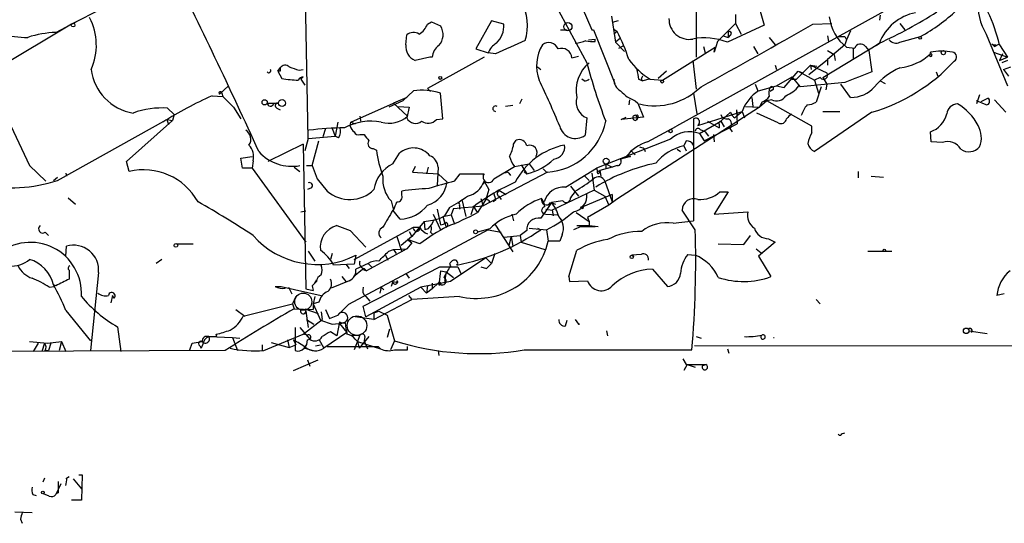
# Model space of a CAD drawing. Extents: x 6 to 864, y 4012 to 4858.
# Drawn here: x 89 to 190, y 4016 to 4068 of the extents above; entities that cross this region are included whole.
import ezdxf

# ---------------------------------------------------------------- set-up
doc = ezdxf.new("R2010")
doc.units = 0
doc.header["$MEASUREMENT"] = 0
doc.layers.add('MAIN', color=5, linetype='CONTINUOUS')

msp = doc.modelspace()

# ---------------------------------------------------------------- linework, layer by layer
at = {"layer": 'MAIN'}
for p, q in [((144.1027, 4075.9361), (147.9127, 4066.8768)), ((118.7027, 4055.7008), (118.364, 4073.9041)), ((94.3187, 4067.4695), (102.2773, 4071.6181)), ((182.2027, 4071.1101), (156.6333, 4056.9708)), ((158.6653, 4069.4168), (158.6653, 4064.0828)), ((144.272, 4069.2475), (147.4047, 4063.4901)), ((162.7293, 4068.4855), (162.7293, 4067.5541)), ((165.2693, 4068.8241), (165.6927, 4067.3848)), ((177.6307, 4068.4008), (177.546, 4067.8928)), ((94.3187, 4067.4695), (85.6827, 4062.3048)), ((92.71, 4066.6228), (94.3187, 4067.4695)), ((95.504, 4068.0621), (94.3187, 4067.4695)), ((130.9793, 4067.4695), (131.4027, 4067.7235)), ((131.4027, 4067.7235), (132.334, 4067.3001)), ((137.5833, 4067.8081), (135.9747, 4064.9295)), ((138.8533, 4067.4695), (137.5833, 4067.8081)), ((149.9447, 4068.3161), (150.368, 4065.6068)), ((150.622, 4067.8081), (150.0293, 4067.6388)), ((162.7293, 4067.5541), (160.8667, 4065.6915)), ((165.6927, 4067.3848), (161.8827, 4065.6068)), ((162.7293, 4067.5541), (163.322, 4066.4535)), ((170.688, 4067.4695), (172.6353, 4067.5541)), ((179.6627, 4067.5541), (180.1707, 4066.8768)), ((92.71, 4066.6228), (92.3713, 4066.6228)), ((128.778, 4065.3528), (128.8627, 4066.3688)), ((144.6953, 4066.8768), (145.3727, 4066.8768)), ((147.9127, 4066.8768), (148.082, 4066.8768)), ((148.082, 4066.8768), (150.2833, 4061.3735)), ((150.1987, 4066.9615), (150.5373, 4066.7075)), ((150.5373, 4066.7075), (150.1987, 4066.4535)), ((161.9673, 4066.6228), (161.9673, 4066.1148)), ((162.2213, 4066.3688), (161.9673, 4066.1148)), ((174.5827, 4066.7921), (174.1593, 4065.8608)), ((188.5527, 4066.4535), (190.754, 4061.1195)), ((147.574, 4065.8608), (148.2513, 4065.9455)), ((148.2513, 4065.6915), (148.2513, 4065.9455)), ((150.876, 4066.0301), (150.368, 4065.6068)), ((150.368, 4065.6068), (151.2993, 4064.6755)), ((160.8667, 4065.6915), (160.528, 4064.5908)), ((161.4593, 4066.2841), (161.9673, 4066.1148)), ((166.2007, 4066.1148), (166.7933, 4065.3528)), ((171.704, 4061.9661), (177.546, 4065.5221)), ((172.212, 4066.2841), (172.2967, 4065.6915)), ((173.99, 4065.3528), (172.212, 4063.8288)), ((173.99, 4066.1995), (174.1593, 4065.8608)), ((174.1593, 4065.8608), (173.99, 4065.3528)), ((177.2073, 4065.2681), (177.546, 4065.5221)), ((177.546, 4065.5221), (177.2073, 4065.2681)), ((179.6627, 4065.6068), (181.7793, 4066.1995)), ((189.1453, 4065.4375), (189.3993, 4065.1835)), ((189.3993, 4065.1835), (189.9073, 4065.4375)), ((189.5687, 4065.3528), (189.3993, 4065.1835)), ((189.9073, 4065.3528), (190.754, 4064.0828)), ((135.9747, 4064.9295), (137.2447, 4064.5061)), ((138.0067, 4064.4215), (137.2447, 4064.5061)), ((150.7067, 4065.0141), (151.2147, 4065.2681)), ((155.194, 4061.7121), (160.6127, 4065.0988)), ((159.4273, 4065.1835), (159.5967, 4064.5061)), ((160.528, 4064.5908), (160.6127, 4065.0988)), ((164.592, 4065.1835), (165.0153, 4064.4215)), ((172.212, 4064.7601), (172.8893, 4064.3368)), ((172.8893, 4064.3368), (172.974, 4063.7441)), ((174.1593, 4065.0988), (175.006, 4065.0141)), ((174.8367, 4065.0141), (174.8367, 4063.9135)), ((176.1067, 4065.1835), (176.4453, 4064.7601)), ((176.4453, 4064.7601), (176.784, 4062.5588)), ((182.88, 4064.4215), (182.7953, 4064.5908)), ((189.3147, 4064.5908), (190.754, 4064.0828)), ((190.246, 4064.4215), (189.9073, 4063.7441)), ((131.2333, 4064.0828), (129.7093, 4063.7441)), ((136.8213, 4064.0828), (130.9793, 4060.8655)), ((131.4873, 4064.0828), (131.2333, 4064.0828)), ((145.8807, 4063.9981), (146.558, 4064.1675)), ((158.3267, 4063.7441), (158.6653, 4060.7808)), ((170.2647, 4062.3048), (172.212, 4063.8288)), ((172.212, 4063.8288), (172.212, 4063.2361)), ((184.912, 4063.3208), (185.2507, 4063.6595)), ((189.9073, 4063.7441), (190.754, 4064.0828)), ((190.754, 4063.7441), (190.1613, 4063.4901)), ((115.57, 4062.6435), (115.824, 4062.9821)), ((115.824, 4062.6435), (115.57, 4062.6435)), ((115.57, 4062.6435), (115.9933, 4061.8815)), ((117.7713, 4062.7281), (118.1947, 4062.8128)), ((142.3247, 4063.0668), (142.6633, 4062.8128)), ((155.6173, 4062.6435), (154.7707, 4061.8815)), ((166.7933, 4063.2361), (166.9627, 4062.8128)), ((167.7247, 4060.9501), (169.164, 4062.6435)), ((170.434, 4063.2361), (168.9947, 4061.7968)), ((169.164, 4062.6435), (169.672, 4062.4741)), ((169.164, 4062.6435), (170.8573, 4061.7121)), ((170.434, 4063.2361), (170.5187, 4062.8128)), ((170.434, 4063.2361), (170.5187, 4062.8128)), ((170.434, 4063.2361), (171.1113, 4063.1515)), ((170.434, 4063.2361), (172.1273, 4062.4741)), ((183.388, 4062.5588), (183.5573, 4062.1355)), ((190.3307, 4062.8128), (191.0927, 4063.0668)), ((190.3307, 4062.8128), (190.8387, 4062.1355)), ((117.9407, 4061.7968), (118.1947, 4062.0508)), ((117.9407, 4061.7968), (118.364, 4061.2041)), ((147.1507, 4061.6275), (146.8967, 4061.7968)), ((152.7387, 4061.7968), (153.162, 4061.6275)), ((152.9927, 4061.7968), (153.162, 4061.6275)), ((153.8393, 4061.7968), (153.162, 4061.6275)), ((153.924, 4061.7968), (155.194, 4061.7121)), ((164.7613, 4061.2888), (165.0153, 4060.6115)), ((166.9627, 4061.1195), (168.5713, 4062.0508)), ((169.418, 4061.0348), (168.5713, 4062.0508)), ((168.656, 4061.7968), (168.9947, 4061.7968)), ((173.99, 4061.4581), (169.418, 4061.0348)), ((171.45, 4061.9661), (170.8573, 4061.7121)), ((170.8573, 4061.7121), (171.2807, 4060.3575)), ((171.704, 4061.9661), (172.1273, 4061.2888)), ((172.1273, 4061.2888), (172.0427, 4060.6961)), ((174.5827, 4059.9341), (173.5667, 4061.2888)), ((177.6307, 4061.6275), (178.1387, 4061.3735)), ((109.5587, 4060.2728), (110.49, 4061.1195)), ((109.8127, 4060.3575), (109.8973, 4060.0188)), ((129.54, 4060.6115), (128.4393, 4059.5955)), ((130.9793, 4060.8655), (131.318, 4060.5268)), ((132.588, 4057.7328), (132.334, 4060.3575)), ((158.4113, 4060.3575), (158.75, 4058.2408)), ((165.1, 4060.6115), (166.9627, 4061.1195)), ((166.5393, 4060.6961), (166.2853, 4060.5268)), ((166.9627, 4061.1195), (167.7247, 4060.9501)), ((171.5347, 4061.0348), (171.0267, 4059.4261)), ((108.7967, 4060.1035), (109.8973, 4060.0188)), ((109.8973, 4060.0188), (110.998, 4058.9181)), ((114.4693, 4059.3415), (115.6547, 4059.3415)), ((123.1053, 4057.3941), (127.508, 4059.3415)), ((128.4393, 4059.5955), (127, 4058.9181)), ((128.8627, 4059.9341), (127.508, 4059.3415)), ((127.508, 4059.3415), (128.9473, 4057.9868)), ((140.716, 4059.7648), (140.462, 4059.2568)), ((151.8073, 4059.6801), (151.7227, 4059.1721)), ((152.4, 4059.5955), (152.654, 4059.3415)), ((152.654, 4059.3415), (153.2467, 4057.9021)), ((164.4227, 4059.9341), (164.5073, 4059.0028)), ((165.9467, 4059.5955), (165.1847, 4058.9181)), ((165.4387, 4059.4261), (165.1847, 4058.9181)), ((166.4547, 4059.6801), (165.9467, 4059.5955)), ((170.6033, 4056.9708), (165.9467, 4059.5955)), ((187.8753, 4060.1881), (187.5367, 4059.2568)), ((188.5527, 4059.1721), (187.5367, 4059.5955)), ((188.0447, 4059.5108), (188.722, 4059.8495)), ((189.3993, 4059.6801), (190.5847, 4058.4101)), ((104.2247, 4058.8335), (104.902, 4058.1561)), ((110.998, 4058.9181), (111.76, 4057.7328)), ((115.4853, 4058.8335), (115.824, 4058.6641)), ((128.016, 4059.0028), (129.1167, 4058.9181)), ((129.1167, 4058.9181), (128.8627, 4057.8175)), ((139.7847, 4059.0875), (139.0227, 4059.0028)), ((165.1847, 4058.9181), (150.4527, 4049.4355)), ((158.8347, 4057.0555), (163.4067, 4058.4948)), ((162.2213, 4058.4101), (161.2053, 4057.4788)), ((162.814, 4058.6641), (162.8987, 4058.0715)), ((162.814, 4058.6641), (162.8987, 4057.2248)), ((162.8987, 4058.0715), (163.4067, 4058.4948)), ((163.4067, 4058.4948), (163.6607, 4057.8175)), ((163.7453, 4059.0028), (165.1847, 4058.9181)), ((167.132, 4057.3095), (164.9307, 4058.3255)), ((176.784, 4058.4101), (170.8573, 4054.3461)), ((171.704, 4058.4948), (173.482, 4058.4948)), ((92.8793, 4051.3828), (104.14, 4057.6481)), ((99.9913, 4053.3301), (104.7327, 4057.5635)), ((104.14, 4057.6481), (104.3093, 4057.1401)), ((104.14, 4057.6481), (104.7327, 4057.5635)), ((104.902, 4058.1561), (104.7327, 4057.5635)), ((121.7507, 4057.3941), (121.4967, 4055.9548)), ((123.0207, 4056.9708), (123.1053, 4057.3941)), ((123.1053, 4057.3941), (123.5287, 4057.2248)), ((124.0367, 4057.9868), (124.1213, 4057.3941)), ((124.0367, 4057.9868), (124.1213, 4057.3941)), ((131.9107, 4057.6481), (132.588, 4057.7328)), ((147.4047, 4057.8175), (147.2353, 4056.0395)), ((153.2467, 4057.9021), (150.9607, 4057.6481)), ((150.9607, 4057.6481), (151.4687, 4057.9021)), ((152.5693, 4057.6481), (152.654, 4057.8175)), ((158.4113, 4057.7328), (158.4113, 4047.2341)), ((159.004, 4056.2088), (161.2053, 4057.4788)), ((159.512, 4055.4468), (162.8987, 4057.2248)), ((159.8507, 4057.4788), (161.036, 4056.8015)), ((161.2053, 4057.4788), (161.544, 4056.8861)), ((162.6447, 4057.8175), (162.8987, 4058.0715)), ((120.4807, 4056.7168), (120.2267, 4055.8701)), ((121.158, 4056.7168), (121.4967, 4055.9548)), ((153.67, 4055.3621), (156.6333, 4056.9708)), ((159.0887, 4056.6321), (159.512, 4056.4628)), ((159.5967, 4056.3781), (159.9353, 4055.9548)), ((161.036, 4057.1401), (161.036, 4056.8015)), ((162.1367, 4056.7168), (162.3907, 4056.3781)), ((170.6033, 4056.2935), (170.6033, 4056.9708)), ((182.88, 4055.3621), (182.7953, 4056.3781)), ((118.7027, 4055.7008), (118.364, 4054.4308)), ((118.7027, 4055.7008), (121.4967, 4055.9548)), ((119.126, 4052.9068), (119.8033, 4055.4468)), ((121.8353, 4055.7855), (121.4967, 4055.9548)), ((124.0367, 4056.1241), (124.46, 4056.1241)), ((139.8693, 4055.1081), (140.1233, 4055.5315)), ((156.0407, 4055.6161), (148.4207, 4052.6528)), ((157.6493, 4055.4468), (157.3953, 4054.9388)), ((159.004, 4056.2088), (159.512, 4055.4468)), ((160.4433, 4056.1241), (160.528, 4055.3621)), ((184.0653, 4055.2775), (182.88, 4055.3621)), ((118.1947, 4055.1081), (114.554, 4053.3301)), ((118.1947, 4055.1081), (118.4487, 4040.2068)), ((125.3913, 4054.6848), (125.73, 4054.5155)), ((151.9767, 4054.4308), (152.4, 4054.0075)), ((153.3313, 4054.6848), (153.416, 4054.3461)), ((156.718, 4054.6001), (157.0567, 4054.3461)), ((157.3953, 4054.9388), (157.6493, 4054.4308)), ((100.2453, 4052.3141), (99.9913, 4053.3301)), ((111.76, 4053.6688), (112.9453, 4053.8381)), ((111.9293, 4052.6528), (111.76, 4053.6688)), ((113.03, 4053.4148), (112.9453, 4052.6528)), ((127.4233, 4053.0761), (128.1007, 4054.1768)), ((151.892, 4053.8381), (150.876, 4053.5841)), ((151.4687, 4053.8381), (151.892, 4053.8381)), ((90.0007, 4052.9068), (91.694, 4051.2981)), ((112.9453, 4052.6528), (111.9293, 4052.6528)), ((112.9453, 4052.6528), (118.4487, 4045.0328)), ((117.2633, 4052.7375), (117.856, 4052.3141)), ((118.5333, 4052.9068), (119.126, 4052.9068)), ((119.126, 4052.9068), (119.634, 4051.5521)), ((129.7093, 4052.8221), (129.4553, 4052.2295)), ((129.4553, 4052.2295), (132.08, 4052.0601)), ((131.064, 4052.7375), (130.8947, 4052.0601)), ((132.08, 4052.7375), (131.9953, 4050.8748)), ((143.3407, 4052.2295), (136.7367, 4048.7581)), ((137.8373, 4051.5521), (139.954, 4052.8221)), ((139.954, 4052.8221), (141.478, 4053.0761)), ((140.6313, 4052.9915), (141.224, 4052.0601)), ((140.97, 4052.3141), (141.224, 4052.0601)), ((141.478, 4053.0761), (141.986, 4052.3988)), ((142.9173, 4052.5681), (143.256, 4052.2295)), ((143.256, 4052.2295), (142.9173, 4052.5681)), ((145.2033, 4050.7055), (148.4207, 4052.6528)), ((148.4207, 4052.6528), (148.5053, 4052.3141)), ((148.5053, 4052.3141), (148.7593, 4052.3988)), ((148.6747, 4052.1448), (148.7593, 4052.3988)), ((150.0293, 4052.7375), (148.7593, 4052.3988)), ((148.7593, 4052.3988), (148.844, 4051.8061)), ((149.352, 4053.0761), (150.0293, 4052.7375)), ((149.352, 4053.0761), (149.352, 4052.6528)), ((150.5373, 4052.9068), (150.0293, 4052.7375)), ((175.3447, 4052.3141), (175.3447, 4051.6368)), ((92.456, 4051.3828), (92.8793, 4051.7215)), ((93.726, 4052.1448), (93.8107, 4051.8061)), ((119.634, 4051.5521), (120.65, 4050.2821)), ((132.08, 4052.0601), (133.0113, 4051.2135)), ((133.7733, 4051.2981), (134.366, 4052.0601)), ((134.366, 4052.0601), (136.8213, 4052.0601)), ((136.8213, 4051.2981), (136.7367, 4050.9595)), ((136.8213, 4051.2981), (137.3293, 4050.4515)), ((139.3613, 4052.1448), (139.5307, 4051.8908)), ((147.1507, 4051.8908), (147.6587, 4051.3828)), ((147.9127, 4052.1448), (148.1667, 4050.3668)), ((149.2673, 4051.2981), (150.0293, 4049.1815)), ((176.6993, 4051.8061), (177.9693, 4051.7215)), ((119.0413, 4050.6208), (118.618, 4050.4515)), ((128.3547, 4049.8588), (128.3547, 4050.2821)), ((137.3293, 4050.4515), (136.9907, 4049.4355)), ((138.5147, 4050.2821), (139.1073, 4049.9435)), ((148.1667, 4050.3668), (143.8487, 4048.3348)), ((145.7113, 4050.7901), (146.558, 4049.7741)), ((148.1667, 4050.3668), (149.2673, 4049.7741)), ((161.9673, 4050.1975), (160.528, 4047.9115)), ((161.1207, 4050.1975), (161.9673, 4050.1975)), ((93.98, 4049.6048), (94.742, 4048.9275)), ((127.254, 4049.2661), (127.508, 4048.3348)), ((134.5353, 4049.4355), (134.9587, 4047.6575)), ((137.16, 4049.6895), (136.144, 4048.0808)), ((136.4827, 4049.5201), (136.7367, 4048.7581)), ((138.0067, 4049.3508), (137.7527, 4049.1815)), ((138.3453, 4049.7741), (138.5993, 4049.4355)), ((144.9493, 4049.2661), (143.764, 4049.0968)), ((150.0293, 4049.9435), (146.9813, 4048.6735)), ((149.2673, 4049.7741), (149.6907, 4048.8428)), ((150.4527, 4049.4355), (149.6907, 4048.8428)), ((150.0293, 4049.9435), (150.0293, 4049.1815)), ((117.9407, 4048.1655), (118.4487, 4048.2501)), ((128.1853, 4047.4035), (127.4233, 4048.3348)), ((131.9953, 4048.4195), (132.334, 4046.8108)), ((133.2653, 4048.5888), (132.7573, 4047.7421)), ((133.6887, 4048.5041), (133.4347, 4047.8268)), ((133.6887, 4048.5041), (136.7367, 4048.7581)), ((134.2813, 4048.7581), (134.2813, 4048.4195)), ((135.7207, 4048.6735), (135.4667, 4047.8268)), ((135.7207, 4048.6735), (136.144, 4048.0808)), ((143.1713, 4048.4195), (143.8487, 4048.3348)), ((143.6793, 4049.0968), (144.1873, 4048.9275)), ((143.8487, 4048.3348), (143.9333, 4047.7421)), ((149.6907, 4048.8428), (147.4893, 4047.5728)), ((158.5807, 4046.3028), (157.226, 4048.3348)), ((160.528, 4047.9115), (163.9993, 4048.1655)), ((130.6407, 4047.1495), (129.3707, 4045.6255)), ((130.6407, 4047.1495), (131.7413, 4047.3188)), ((130.6407, 4047.1495), (130.7253, 4046.3028)), ((131.572, 4047.9115), (132.334, 4046.3028)), ((132.588, 4047.6575), (133.4347, 4047.8268)), ((132.588, 4047.6575), (132.7573, 4046.9801)), ((132.588, 4047.6575), (132.9267, 4046.5568)), ((133.4347, 4047.8268), (133.7733, 4046.8955)), ((139.7, 4047.9115), (139.8693, 4047.2341)), ((143.1713, 4047.9115), (144.3567, 4047.8268)), ((146.304, 4048.0808), (147.6587, 4047.1495)), ((147.4893, 4047.5728), (147.6587, 4047.1495)), ((147.6587, 4047.1495), (147.6587, 4046.7261)), ((156.2947, 4046.9801), (158.4113, 4047.2341)), ((121.666, 4046.7261), (123.0207, 4046.2181)), ((137.2447, 4046.3028), (122.8513, 4038.5981)), ((123.0207, 4046.2181), (124.6293, 4044.5248)), ((123.444, 4043.2548), (129.54, 4046.5568)), ((129.1167, 4046.1335), (129.3707, 4045.6255)), ((129.54, 4046.5568), (130.2173, 4046.5568)), ((131.064, 4046.3875), (130.7253, 4046.3028)), ((137.414, 4046.3875), (136.144, 4046.0488)), ((137.2447, 4046.3028), (138.5993, 4046.0488)), ((137.922, 4046.8955), (139.7847, 4044.0168)), ((141.224, 4046.2181), (140.5467, 4045.7101)), ((141.478, 4046.4721), (143.256, 4046.3028)), ((142.3247, 4046.4721), (142.6633, 4046.3028)), ((143.256, 4046.3028), (143.4253, 4045.1175)), ((146.812, 4046.6415), (146.05, 4046.3028)), ((146.3887, 4046.7261), (147.6587, 4046.7261)), ((146.812, 4046.6415), (148.2513, 4046.6415)), ((147.6587, 4046.7261), (148.59, 4046.6415)), ((91.6093, 4046.0488), (91.948, 4045.7101)), ((127.8467, 4045.6255), (128.3547, 4044.0168)), ((129.3707, 4045.6255), (128.27, 4044.6941)), ((128.9473, 4045.2868), (129.3707, 4044.9481)), ((130.2173, 4044.8635), (128.9473, 4045.2868)), ((131.318, 4046.0488), (131.572, 4045.7948)), ((138.8533, 4045.5408), (140.5467, 4045.7101)), ((139.6153, 4045.6255), (139.3613, 4044.6941)), ((139.6153, 4045.6255), (139.7847, 4044.6095)), ((140.5467, 4045.7101), (140.6313, 4045.0328)), ((144.6107, 4045.1175), (143.4253, 4045.1175)), ((144.8647, 4045.7948), (144.6107, 4045.1175)), ((163.576, 4044.7788), (164.2533, 4045.7101)), ((166.116, 4045.3715), (166.7933, 4045.0328)), ((93.726, 4043.5935), (93.8107, 4044.6095)), ((105.156, 4044.8635), (106.8493, 4044.8635)), ((118.7027, 4044.1015), (119.38, 4043.0855)), ((128.8627, 4044.3555), (124.714, 4042.0695)), ((127, 4044.1015), (127.508, 4044.2708)), ((127.508, 4044.2708), (128.8627, 4044.3555)), ((127.508, 4044.2708), (127.762, 4043.8475)), ((127.508, 4044.2708), (127.762, 4043.8475)), ((129.3707, 4044.9481), (128.8627, 4044.3555)), ((140.6313, 4045.0328), (143.0867, 4044.2708)), ((145.542, 4041.4768), (146.3887, 4044.1861)), ((160.9513, 4044.8635), (163.576, 4044.7788)), ((164.846, 4044.3555), (165.354, 4043.9321)), ((166.7933, 4045.0328), (165.1, 4043.5935)), ((176.3607, 4044.1015), (178.816, 4044.1015)), ((103.632, 4043.2548), (103.0393, 4042.8315)), ((121.158, 4043.8475), (120.9887, 4043.2548)), ((123.6133, 4043.6781), (123.444, 4042.7468)), ((126.6613, 4043.6781), (126.9153, 4043.1701)), ((136.9907, 4043.4241), (133.35, 4040.9688)), ((136.9907, 4043.4241), (137.5833, 4042.8315)), ((137.922, 4043.8475), (137.5833, 4042.8315)), ((137.922, 4043.8475), (137.5833, 4042.8315)), ((152.9927, 4043.7628), (152.0613, 4043.6781)), ((157.8187, 4043.7628), (158.5807, 4043.6781)), ((165.1, 4043.5935), (166.37, 4041.4768)), ((94.0647, 4042.1541), (94.0647, 4041.2228)), ((123.444, 4042.7468), (121.3273, 4042.6621)), ((122.5973, 4042.7468), (122.936, 4042.3235)), ((123.3593, 4041.4768), (124.2907, 4042.2388)), ((124.8833, 4042.8315), (123.6133, 4042.2388)), ((124.2907, 4042.2388), (124.714, 4042.0695)), ((124.3753, 4038.4288), (132.2493, 4042.4928)), ((124.46, 4042.3235), (124.714, 4042.0695)), ((124.8833, 4042.8315), (125.3067, 4042.4081)), ((132.334, 4042.0695), (132.1647, 4040.6301)), ((132.2493, 4042.4928), (134.112, 4042.4928)), ((132.334, 4042.0695), (132.9267, 4041.9848)), ((133.2653, 4042.7468), (133.35, 4042.5775)), ((134.112, 4042.4928), (134.4507, 4041.7308)), ((136.4827, 4042.4928), (137.0753, 4042.3235)), ((136.4827, 4042.4928), (137.0753, 4042.3235)), ((137.5833, 4042.8315), (137.0753, 4042.3235)), ((154.178, 4042.2388), (155.702, 4040.4608)), ((97.1127, 4041.9001), (96.266, 4033.8568)), ((122.936, 4041.0535), (121.0733, 4040.2915)), ((122.174, 4041.4768), (122.5973, 4040.9688)), ((127.8467, 4041.0535), (127.9313, 4040.8841)), ((128.778, 4041.8155), (129.1167, 4041.3075)), ((132.9267, 4041.9848), (132.7573, 4040.9688)), ((132.9267, 4041.9848), (133.6887, 4041.3921)), ((145.542, 4041.4768), (145.6267, 4040.9688)), ((145.6267, 4040.9688), (147.4893, 4041.0535)), ((92.0327, 4040.3761), (92.5407, 4040.4608)), ((92.71, 4040.5455), (92.456, 4040.6301)), ((115.316, 4040.4608), (115.9087, 4040.4608)), ((115.9087, 4040.4608), (120.0573, 4039.5295)), ((116.6707, 4040.3761), (117.0093, 4039.6988)), ((118.4487, 4040.2068), (119.2107, 4040.0375)), ((119.126, 4040.5455), (119.2107, 4040.0375)), ((119.5493, 4040.9688), (119.2953, 4040.7148)), ((130.302, 4040.3761), (124.6293, 4037.3281)), ((126.238, 4040.3761), (126.0687, 4039.7835)), ((126.238, 4040.3761), (126.492, 4040.1221)), ((126.238, 4040.3761), (126.492, 4040.1221)), ((127.4233, 4040.9688), (127.254, 4040.4608)), ((127.4233, 4040.9688), (127.9313, 4040.8841)), ((133.35, 4040.9688), (130.302, 4040.3761)), ((130.302, 4040.3761), (130.8947, 4039.7835)), ((130.9793, 4040.5455), (130.8947, 4039.7835)), ((131.4873, 4040.2068), (130.8947, 4039.7835)), ((132.1647, 4040.8841), (131.4873, 4040.2068)), ((131.4873, 4040.7995), (131.4873, 4040.2068)), ((98.552, 4039.5295), (98.3827, 4038.7675)), ((98.7213, 4039.2755), (98.552, 4039.5295)), ((117.4327, 4039.4448), (117.094, 4038.6828)), ((119.38, 4039.4448), (119.2107, 4038.6828)), ((124.6293, 4039.4448), (125.0527, 4038.9368)), ((125.476, 4037.0741), (129.3707, 4039.1061)), ((129.032, 4039.5295), (129.3707, 4039.1061)), ((134.2813, 4039.4448), (129.3707, 4039.1061)), ((171.0267, 4039.1061), (171.45, 4038.6828)), ((190.4153, 4039.6988), (189.6533, 4039.5295)), ((93.726, 4038.0055), (96.266, 4034.8728)), ((111.252, 4038.0901), (112.1833, 4037.4128)), ((112.014, 4037.4128), (117.094, 4038.6828)), ((117.094, 4038.6828), (117.2633, 4038.1748)), ((117.2633, 4038.1748), (119.2107, 4038.0901)), ((118.364, 4038.1748), (119.7187, 4037.6668)), ((119.8033, 4038.8521), (119.2107, 4038.6828)), ((119.2107, 4038.6828), (119.2107, 4038.0901)), ((119.2107, 4038.6828), (119.9727, 4036.9895)), ((120.4807, 4038.0901), (120.904, 4037.1588)), ((122.8513, 4038.5981), (121.7507, 4037.4975)), ((124.6293, 4037.3281), (124.3753, 4038.4288)), ((118.1947, 4035.5501), (120.142, 4037.0741)), ((118.4487, 4037.9208), (118.7027, 4036.2275)), ((118.5333, 4037.0741), (119.2953, 4036.5661)), ((119.9727, 4036.9895), (121.158, 4036.5661)), ((120.0573, 4037.8361), (120.142, 4037.0741)), ((120.904, 4037.1588), (121.7507, 4037.4975)), ((125.476, 4037.0741), (123.5287, 4037.3281)), ((125.476, 4037.7515), (125.984, 4037.9208)), ((125.476, 4037.7515), (125.476, 4037.0741)), ((125.984, 4037.9208), (126.8307, 4037.4975)), ((126.8307, 4037.4975), (127.5927, 4034.8728)), ((145.2033, 4036.3968), (145.3727, 4036.9895)), ((146.2193, 4037.0741), (146.558, 4036.5661)), ((99.06, 4036.3121), (99.3987, 4033.7721)), ((117.348, 4036.2275), (117.348, 4033.8568)), ((117.856, 4036.2275), (118.872, 4035.0421)), ((121.158, 4036.5661), (122.5127, 4036.7355)), ((121.92, 4036.8201), (121.666, 4035.3808)), ((121.92, 4036.6508), (122.682, 4035.7195)), ((127.0847, 4036.0581), (126.8307, 4035.2115)), ((146.558, 4036.5661), (146.6427, 4036.5661)), ((146.6427, 4036.5661), (146.558, 4036.5661)), ((108.458, 4035.2961), (110.9133, 4035.2115)), ((109.3047, 4035.2961), (109.22, 4035.5501)), ((110.9133, 4035.2115), (111.6753, 4035.1268)), ((110.9133, 4035.2115), (111.4213, 4033.8568)), ((114.1307, 4033.8568), (118.1947, 4035.5501)), ((116.586, 4034.9575), (116.7553, 4034.1955)), ((117.1787, 4034.9575), (117.4327, 4034.4495)), ((118.618, 4035.4655), (118.1947, 4035.5501)), ((118.618, 4034.9575), (118.872, 4035.0421)), ((119.8033, 4035.0421), (120.3113, 4034.1108)), ((122.682, 4035.7195), (120.3113, 4034.1108)), ((121.666, 4035.3808), (120.9887, 4035.8041)), ((123.19, 4035.4655), (124.0367, 4035.4655)), ((123.19, 4035.4655), (124.0367, 4035.4655)), ((124.0367, 4035.4655), (123.444, 4033.9415)), ((123.5287, 4035.0421), (123.7827, 4034.7881)), ((124.968, 4035.2961), (123.952, 4034.1108)), ((124.5447, 4035.2961), (124.46, 4034.8728)), ((149.4367, 4035.8888), (149.5213, 4035.3808)), ((158.6653, 4035.2961), (159.1733, 4035.1268)), ((166.624, 4035.2115), (166.7087, 4035.2115)), ((186.7747, 4035.8888), (188.6373, 4035.6348)), ((90.0007, 4034.7881), (91.8633, 4034.6188)), ((90.424, 4033.7721), (90.932, 4034.6188)), ((91.5247, 4034.6188), (91.2707, 4033.7721)), ((91.8633, 4034.6188), (93.3027, 4034.7881)), ((92.202, 4034.6188), (91.948, 4033.8568)), ((93.3027, 4034.7881), (93.0487, 4033.8568)), ((93.3027, 4034.7881), (93.726, 4033.7721)), ((106.5107, 4033.9415), (106.7647, 4034.6188)), ((106.7647, 4034.6188), (107.7807, 4034.7881)), ((107.5267, 4034.3648), (107.696, 4034.1108)), ((107.8653, 4034.5341), (107.696, 4034.1108)), ((113.9613, 4034.4495), (113.9613, 4033.8568)), ((114.8927, 4034.7035), (116.7553, 4034.1955)), ((116.7553, 4034.1955), (117.4327, 4034.4495)), ((118.364, 4034.1108), (119.2107, 4033.8568)), ((119.4647, 4034.3648), (119.9727, 4034.4495)), ((120.65, 4034.2801), (125.8993, 4034.2801)), ((123.7827, 4034.7881), (123.952, 4034.1108)), ((123.7827, 4034.7881), (126.1533, 4034.0261)), ((124.46, 4034.8728), (124.7987, 4034.0261)), ((125.8993, 4034.2801), (126.1533, 4034.0261)), ((127.5927, 4034.8728), (127.1693, 4033.9415)), ((128.9473, 4033.9415), (128.9473, 4034.2801)), ((140.97, 4033.9415), (158.242, 4033.9415)), ((206.6713, 4034.2801), (158.496, 4034.3648)), ((161.8827, 4034.0261), (162.052, 4033.6028)), ((110.1513, 4033.8568), (38.4387, 4033.6028)), ((91.6093, 4033.8568), (91.948, 4033.8568)), ((117.1787, 4031.8248), (119.7187, 4032.9255)), ((118.618, 4032.9255), (118.872, 4032.2481)), ((132.08, 4033.8568), (132.1647, 4033.3488)), ((157.3107, 4033.0101), (157.6493, 4032.4175)), ((157.734, 4032.4175), (157.3953, 4031.8248)), ((157.6493, 4032.4175), (159.6813, 4032.4175)), ((157.734, 4032.4175), (158.5807, 4032.1635)), ((159.3427, 4032.3328), (159.6813, 4032.4175)), ((173.6513, 4025.3055), (173.99, 4025.3901)), ((91.5247, 4020.7335), (91.3553, 4020.3101)), ((93.8107, 4020.7335), (94.0647, 4020.9028)), ((95.0807, 4021.0721), (95.4193, 4021.0721)), ((95.4193, 4021.0721), (95.3347, 4018.4475)), ((93.218, 4020.1408), (92.71, 4019.0401)), ((92.964, 4020.3948), (92.964, 4019.5481)), ((94.488, 4020.6488), (95.3347, 4019.6328)), ((90.3393, 4019.0401), (90.678, 4018.9555)), ((92.0327, 4018.8708), (91.44, 4019.1248)), ((92.964, 4019.2095), (92.71, 4019.1248)), ((95.3347, 4018.4475), (94.3187, 4018.4475)), ((88.4767, 4017.2621), (90.2547, 4017.1775)), ((89.0693, 4016.5001), (89.2387, 4016.0768))]:
    msp.add_line(p, q, dxfattribs=at)
for centre, radius in [((94.4879, 4067.3849), 0.1893), ((145.4573, 4067.2155), 0.4233), ((181.737, 4066.0725), 0.1338), ((184.1379, 4064.5425), 0.218), ((132.3037, 4061.948), 0.1541), ((155.1728, 4061.564), 0.1496), ((114.2153, 4059.4262), 0.2677), ((116.0111, 4059.3549), 0.3567), ((156.0406, 4056.4629), 0.1693), ((149.3943, 4053.3725), 0.2993), ((146.8966, 4048.5888), 0.1197), ((135.9534, 4046.0912), 0.1951), ((105.0713, 4044.6942), 0.1893), ((178.054, 4044.1862), 0.1197), ((152.0401, 4043.5088), 0.1706), ((186.4904, 4035.8949), 0.2843), ((91.3553, 4019.2377), 0.1411)]:
    msp.add_circle(centre, radius, dxfattribs=at)
at = {"layer": 'MAIN', "color": 5}
for centre, radius in [((118.1946, 4038.8945), 0.8828), ((123.7321, 4036.4332), 1.0098)]:
    msp.add_circle(centre, radius, dxfattribs=at)
at = {"layer": 'MAIN'}
for centre, radius, start, end in [((-390.427, 3825.232), 553.678, 24.444011, 26.658312), ((136.1424, 4067.3184), 5.1487, 342.569434, 29.325686), ((193.6456, 4069.5449), 5.9577, 175.527388, 211.257831), ((156.9112, 4110.6005), 49.5768, 294.596109, 302.395806), ((182.2264, 4063.7377), 5.009, 100.992281, 159.130679), ((172.6584, 4082.657), 18.816, 298.995629, 313.057671), ((175.3013, 4062.1417), 14.9548, 12.399112, 26.179364), ((89.7358, 4076.0587), 9.9444, 238.784076, 270.550245), ((90.7788, 4065.3055), 6.1041, 335.897698, 27.740923), ((129.1937, 4068.0966), 1.8925, 299.747134, 340.648803), ((136.5251, 4067.2577), 2.3378, 312.062995, 5.197979), ((157.9492, 4067.9901), 2.0792, 178.015474, 280.460868), ((-200.515, 4718.2062), 749.1662, 298.6931218, 299.7019491), ((177.0058, 4068.7853), 4.6575, 186.828849, 232.326776), ((93.068, 4056.1834), 10.4455, 91.964084, 108.051085), ((129.5549, 4065.5528), 1.07, 57.319785, 130.307419), ((130.9222, 4066.3947), 1.6772, 317.800764, 32.672417), ((136.8613, 4059.3925), 15.5094, 16.620974, 28.141374), ((162.1225, 4066.524), 0.184, 302.480746, 147.519254), ((130.278, 4065.1472), 1.514, 172.195292, 247.936461), ((139.0303, 4063.879), 1.8925, 119.747134, 160.648803), ((478.1722, 3303.118), 833.8439, 113.8468503, 114.0760388), ((146.4865, 4063.1768), 4.2527, 149.224325, 200.146212), ((143.4858, 4064.5667), 1.022, 20.791594, 129.720153), ((145.6501, 4070.5006), 5.0109, 276.522398, 289.46623), ((148.0397, 4068.5308), 2.8472, 255.358045, 274.262113), ((159.5379, 4059.8254), 6.2388, 67.923681, 101.194483), ((173.6514, 4235.5494), 169.3502, 269.885409, 270.114558), ((175.6016, 4064.8049), 0.6313, 36.85356, 160.64656), ((179.2817, 4066.4678), 0.9415, 220.144517, 293.869807), ((189.4417, 4065.8188), 0.483, 232.140624, 285.244715), ((133.0114, 4063.998), 1.5265, 123.689026, 176.815381), ((144.7903, 4063.8909), 1.0957, 5.61485, 108.573855), ((179.086, 4068.3656), 5.4143, 276.114414, 313.242764), ((182.8376, 4064.2945), 0.1339, 108.421413, 71.537987), ((183.9383, 4058.8923), 5.812, 78.658167, 101.341833), ((185.0035, 4064.0956), 0.5013, 299.546406, 81.071346), ((149.8844, 4060.6904), 3.5766, 128.483928, 192.207875), ((203.8633, 4078.4582), 58.4091, 194.848458, 201.049885), ((159.1434, 4069.6594), 9.4373, 218.157465, 236.422751), ((171.511, 4076.3675), 18.7156, 286.364317, 317.233922), ((446.0629, 4222.1939), 394.2568, 203.925321, 205.4284), ((101.5058, 4063.4522), 5.1946, 187.07043, 260.726443), ((114.6386, 4062.6858), 0.2117, 216.875312, 36.859073), ((200.4739, 4062.8128), 84.6501, 179.885408, 180.114592), ((116.326, 4062.6253), 0.6159, 45.802667, 144.596423), ((201.9407, 4316.9047), 267.7503, 251.448775, 251.677951), ((406.6538, 4104.6548), 257.5067, 189.351396, 189.580579), ((171.7886, 4062.2201), 0.4234, 216.875312, 36.867191), ((192.6507, 4018.1864), 47.1239, 109.676054, 113.327875), ((182.7723, 4056.0482), 7.5992, 114.154486, 138.989478), ((118.1376, 4074.7685), 13.0642, 260.552963, 268.022089), ((118.2794, 4061.3735), 0.6826, 97.12814, 150.261365), ((69.9282, 4026.4728), 80.6697, 22.21357, 25.902071), ((147.0234, 4062.8563), 1.2354, 275.914572, 300.947849), ((151.4957, 4061.7518), 1.2978, 178.012894, 241.477978), ((237.7223, 4019.6562), 94.6305, 153.3271, 153.556364), ((168.6137, 4061.9238), 0.1339, 108.462013, 288.421413), ((109.6645, 4060.3786), 0.1496, 351.896962, 225), ((130.3867, 4054.4309), 6.2383, 71.811054, 97.800574), ((153.5844, 4063.0231), 3.6265, 221.682348, 250.937517), ((154.399, 4065.8578), 6.7865, 256.574376, 314.709264), ((167.4288, 4057.0129), 4.2864, 122.908544, 159.774216), ((167.6393, 4060.3576), 1.478, 156.366183, 193.252063), ((166.4546, 4060.8654), 0.1893, 296.578587, 153.421413), ((166.7938, 4062.9816), 3.0812, 290.92016, 322.818818), ((174.67, 4063.0282), 3.0953, 268.383829, 319.909078), ((126.5441, 4020.7109), 43.2059, 114.252814, 121.893379), ((114.8192, 4059.389), 0.3532, 187.730819, 338.017838), ((115.57, 4059.0875), 0.2678, 71.558284, 251.558284), ((148.045, 4059.427), 1.7322, 162.97728, 248.30608), ((164.6324, 4061.2489), 1.9932, 293.861793, 321.891048), ((166.949, 4060.6579), 1.0956, 243.182371, 329.601272), ((169.9799, 4061.43), 2.2608, 272.925809, 297.581728), ((185.6361, 4058.102), 1.1558, 92.320727, 173.102493), ((182.9828, 4054.6321), 5.3086, 27.161649, 60.594213), ((188.5461, 4059.5336), 0.3616, 271.045948, 60.889987), ((103.7025, 4049.789), 9.0596, 86.695597, 109.564783), ((138.0066, 4058.777), 0.2823, 53.121983, 270.020303), ((163.3222, 4058.7491), 1.1519, 197.115163, 233.973724), ((295.2326, 3930.9869), 179.6053, 134.885409, 135.114591), ((173.4529, 4056.6544), 4.1967, 143.135563, 160.264992), ((181.8932, 4058.8993), 2.6777, 289.687504, 345.763958), ((125.1797, 4051.6543), 5.8366, 79.553175, 118.12902), ((127.0436, 4060.2003), 2.9195, 253.98236, 310.69687), ((129.7623, 4058.2671), 1.0057, 206.55486, 308.38219), ((131.048, 4058.4699), 1.1915, 236.287259, 316.39088), ((142.9015, 4058.799), 6.5842, 273.824784, 348.433223), ((152.3947, 4057.8281), 0.2595, 69.707536, 357.659093), ((152.5693, 4057.9445), 0.1526, 303.700477, 123.66924), ((153.5797, 4058.6179), 1.2237, 206.518987, 220.848102), ((152.1038, 4057.7752), 0.4826, 344.728219, 37.879149), ((158.623, 4057.3942), 0.3993, 302.006904, 122.014508), ((161.2053, 4057.2671), 0.2117, 90, 216.875312), ((161.808, 4058.3436), 0.6312, 197.280921, 284.617437), ((161.691, 4057.1646), 0.6318, 314.865338, 64.067622), ((167.4142, 4057.8034), 0.5689, 240.257617, 352.871236), ((111.7554, 4055.6339), 1.0476, 324.358681, 60.704217), ((122.6159, 4027.89), 28.9121, 90.372368, 97.609572), ((120.6495, 4056.5053), 1.3872, 328.741564, 12.329), ((124.1206, 4057.3088), 1.1507, 197.082228, 233.98361), ((123.8674, 4056.5475), 0.456, 201.806076, 291.79441), ((146.2302, 4057.371), 1.6683, 193.880472, 307.047802), ((157.9739, 4053.6547), 2.754, 68.035172, 134.58514), ((158.8649, 4056.4568), 0.2843, 38.071195, 178.790557), ((159.4269, 4056.293), 0.1899, 26.619015, 63.380985), ((173.3272, 4054.6142), 3.1999, 148.345929, 169.582729), ((185.5183, 4055.78), 2.5324, 338.553618, 30.243571), ((294.0549, 4182.7973), 211.6803, 216.756654, 216.985815), ((125.332, 4055.1505), 0.4694, 140.854032, 277.256717), ((140.4247, 4054.7729), 0.8163, 11.725631, 111.668461), ((154.8555, 4051.298), 4.2335, 106.261991, 143.130102), ((157.7128, 4054.6637), 0.7857, 27.253168, 94.635856), ((184.6156, 4053.891), 1.4917, 28.3827, 111.648062), ((111.3707, 4053.8382), 1.7125, 345.685419, 43.80045), ((117.0531, 4057.4904), 4.6534, 222.508329, 279.935584), ((137.5497, 4056.0308), 11.9164, 187.305539, 200.764488), ((129.5459, 4052.5562), 2.1714, 39.003495, 131.725574), ((135.7171, 4055.7865), 4.2073, 332.412332, 350.720815), ((146.5665, 4047.8014), 7.3658, 101.335714, 152.403801), ((141.5429, 4054.2643), 0.7461, 325.163999, 115.304534), ((143.8784, 4054.8314), 1.2551, 276.386068, 8.804124), ((195.4048, 4181.7768), 133.8752, 251.45383, 251.682999), ((158.4648, 4049.988), 5.065, 102.19004, 141.213699), ((171.4363, 4055.5035), 1.2941, 193.891284, 243.423069), ((186.7637, 4055.7845), 1.4496, 234.793614, 320.070947), ((130.7676, 4052.6951), 1.3131, 1.850424, 69.226901), ((143.425, 4055.1926), 4.2032, 198.799199, 214.330904), ((139.8086, 4057.9782), 6.085, 283.450467, 313.770163), ((150.5374, 4053.3301), 0.4233, 269.986465, 36.875312), ((101.7238, 4046.0312), 6.4545, 29.214283, 103.241994), ((128.8661, 4049.9709), 3.424, 114.921464, 171.93119), ((139.192, 4052.0179), 0.2116, 36.85365, 143.14635), ((158.3834, 4034.4204), 19.1352, 101.658217, 121.673295), ((148.59, 4052.2294), 0.1198, 135, 315.033843), ((87.927, 4066.8656), 16.2555, 259.645626, 287.7373), ((118.8374, 4050.8517), 0.3081, 311.446637, 115.924669), ((129.5672, 4051.4483), 3.1801, 173.539832, 223.330822), ((130.2402, 4051.5325), 2.7894, 285.365012, 353.433202), ((141.447, 4019.966), 32.2581, 103.761704, 108.617381), ((134.6128, 4052.0493), 2.3328, 282.758979, 341.214758), ((149.9363, 4029.4473), 23.9109, 114.452403, 126.478735), ((137.2895, 4051.7264), 0.5749, 144.521403, 342.349876), ((136.8542, 4066.0188), 18.3125, 300.757387, 307.815519), ((148.5939, 4051.0481), 0.7184, 20.367462, 135.445543), ((122.972, 4052.9586), 3.5434, 229.056697, 314.964555), ((131.3951, 4032.3321), 18.2057, 90.775479, 99.613606), ((138.43, 4050.0281), 0.2678, 71.558284, 251.558284), ((145.0467, 4048.5799), 2.1314, 85.786442, 163.604847), ((315.3302, 3922.9136), 211.7103, 143.014201, 143.24333), ((159.0654, 4052.5535), 3.1265, 265.768411, 311.100417), ((60.5801, 3966.3711), 95.1087, 56.531869, 60.539151), ((-84.0277, 4133.4452), 228.0156, 338.082842, 338.311992), ((127.895, 4049.6744), 0.4953, 264.40337, 21.85726), ((121.7581, 4068.7287), 23.1955, 299.742063, 305.197781), ((136.948, 4048.8846), 0.5526, 32.502209, 85.567893), ((137.5838, 4049.2666), 0.1899, 206.619015, 243.380985), ((307.2704, 4092.0453), 174.5652, 193.927638, 194.156789), ((144.9317, 4043.0115), 6.8652, 108.547115, 134.459423), ((143.2478, 4049.3836), 0.5181, 164.724513, 326.389676), ((141.012, 4048.3345), 2.1022, 9.279958, 34.331096), ((145.2891, 4049.5281), 0.4291, 217.633725, 10.296487), ((145.7628, 4049.7983), 1.6579, 279.975948, 7.967352), ((158.416, 4048.3215), 1.1901, 69.40113, 179.359662), ((571.4365, 3793.4337), 511.9788, 150.140534, 150.369706), ((128.0977, 4051.0052), 3.6027, 271.393265, 323.114835), ((134.112, 4048.8851), 0.2117, 323.124688, 90), ((178.5822, 4024.0927), 42.8662, 144.316623, 146.922211), ((143.1291, 4048.2925), 0.38, 96.360171, 276.32854), ((137.5763, 4057.8489), 12.8675, 296.193266, 311.188355), ((141.2009, 4046.8185), 3.4293, 14.161456, 41.633401), ((165.4854, 4047.7778), 1.5358, 165.378341, 238.22753), ((129.189, 4048.235), 2.6323, 315.423265, 339.631202), ((131.0785, 4050.4646), 3.1985, 280.414759, 301.659608), ((123.5486, 4071.3663), 26.4737, 290.942898, 298.409475), ((141.2759, 4042.6923), 5.345, 102.453232, 136.263667), ((142.4162, 4046.3175), 1.1964, 78.080511, 184.766028), ((143.2855, 4046.4698), 1.7174, 336.856605, 43.754328), ((91.3554, 4046.3875), 0.4233, 126.886139, 306.856362), ((122.2005, 4044.5354), 2.255, 103.711477, 188.91094), ((126.6031, 4045.9633), 0.625, 108.258102, 234.252363), ((129.8786, 4046.4806), 0.3471, 167.317201, 12.679176), ((144.2027, 4025.9707), 23.5059, 118.431605, 126.510705), ((131.49, 4047.2213), 1.4357, 207.569887, 249.162768), ((130.4705, 4046.4723), 0.9474, 333.448472, 10.287538), ((132.2744, 4047.7683), 0.9594, 273.561805, 312.837328), ((132.8208, 4046.8108), 0.2752, 292.632677, 67.367323), ((129.5153, 4065.4279), 23.2086, 281.210293, 304.507493), ((152.9819, 4038.6434), 7.4907, 89.270274, 117.515366), ((155.6501, 4042.8927), 4.1379, 81.038027, 128.44529), ((48.6951, 4043.1284), 109.9314, 355.206238, 1.654713), ((166.1447, 4046.9005), 1.5292, 196.268597, 268.924659), ((119.6336, 4051.5273), 8.8005, 221.377259, 296.885912), ((136.0602, 4046.7834), 7.5512, 256.374145, 347.254825), ((150.7424, 4036.8034), 8.5708, 98.190891, 120.528554), ((90.0941, 4039.7585), 5.2501, 356.574388, 130.295894), ((94.5304, 4042.1198), 2.5916, 355.137032, 106.123047), ((117.444, 4040.5745), 4.4089, 28.261764, 55.001805), ((-127.5079, 4297.5935), 359.2109, 314.885397, 315.11458), ((88.1651, 4045.3453), 2.782, 264.200878, 311.285315), ((88.9855, 4039.8443), 3.5583, 12.757947, 73.423365), ((124.5121, 4042.851), 0.5301, 153.744313, 264.359318), ((125.8147, 4041.307), 1.7865, 84.562252, 121.423028), ((133.9851, 4042.4502), 0.7785, 112.378134, 157.605454), ((133.7945, 4042.8738), 0.3147, 317.717737, 109.650149), ((153.2467, 4043.3032), 0.5251, 345.318078, 118.927431), ((160.4387, 4041.6148), 3.3879, 140.653478, 176.603846), ((157.0186, 4039.686), 4.2868, 23.452362, 68.629702), ((91.175, 4043.8013), 2.6582, 207.412395, 249.744164), ((94.2129, 4042.3446), 0.2414, 105.273852, 232.11877), ((118.5762, 4042.1541), 1.5658, 341.068631, 18.931369), ((122.5071, 4042.0848), 1.1169, 292.581589, 7.925512), ((429.3719, 3872.6538), 341.3254, 150.143138, 150.372313), ((154.2855, 4036.0465), 6.1932, 90.99457, 133.411475), ((193.2204, 4039.2583), 3.5774, 128.202564, 175.652272), ((87.0658, 4033.0572), 8.8451, 55.837606, 68.867522), ((262.7172, 3702.1994), 378.6562, 116.448768, 116.677944), ((118.4492, 4041.4764), 1.1509, 306.018589, 342.906421), ((120.3598, 4040.89), 0.8144, 111.805329, 174.446932), ((120.1057, 4040.739), 1.0069, 308.661586, 28.718549), ((127.6499, 4040.9365), 0.2289, 171.887598, 30.732), ((132.5268, 4041.03), 0.3904, 201.945855, 68.054145), ((148.8992, 4041.4988), 1.4785, 197.528097, 319.850572), ((155.6032, 4041.9143), 1.4569, 273.888633, 356.111367), ((163.5392, 4049.2021), 8.2276, 251.667011, 290.124469), ((76.1958, 4031.1425), 18.8257, 21.380135, 30.262966), ((116.0779, 4041.9), 1.6284, 242.103644, 278.977017), ((125.1232, 4040.0798), 0.8045, 158.38772, 232.124392), ((132.2192, 4040.7571), 0.1382, 246.774191, 113.225809), ((105.6075, 4047.8795), 13.2919, 219.388432, 240.48882), ((97.8324, 4040.7574), 1.2631, 230.444741, 283.566481), ((98.4698, 4039.5071), 0.3418, 317.358811, 176.242787), ((121.3086, 4038.5228), 1.5409, 111.867006, 167.660345), ((206.4525, 3883.259), 178.7558, 119.930194, 122.59727), ((118.191, 4037.9393), 0.2922, 148.932002, 53.698728), ((109.0562, 4038.8395), 3.2839, 299.220511, 334.249581), ((122.2385, 4037.2596), 0.5427, 234.069639, 154.001514), ((145.1186, 4036.9894), 0.5986, 171.865837, 278.134163), ((107.1846, 4045.1273), 9.7911, 281.998302, 290.786311), ((418.9436, 4078.4673), 299.354, 188.013486, 188.242672), ((186.8735, 4035.9029), 0.2403, 310.239159, 139.776241), ((108.2735, 4034.8365), 0.4952, 68.127696, 185.609274), ((108.1193, 4035.0421), 0.4124, 216.867119, 36.878233), ((108.8337, 4034.3923), 0.9788, 112.572134, 171.669546), ((108.8814, 4246.9959), 211.7002, 269.885409, 270.114564), ((108.14, 4018.4537), 18.8168, 56.780751, 61.291631), ((117.6325, 4034.8606), 0.9902, 310.782042, 5.615598), ((118.745, 4035.2538), 0.2413, 300.975972, 120.975972), ((119.4012, 4035.6983), 0.8429, 231.115162, 331.501289), ((247.5542, 3823.8937), 246.8296, 120.848162, 121.077365), ((122.5976, 4034.4498), 1.1035, 32.461635, 85.613639), ((124.2604, 4035.29), 0.2843, 1.229162, 141.88465), ((163.8714, 4042.4998), 7.2068, 268.324642, 282.5608), ((165.5536, 4035.2659), 0.2303, 150.073061, 119.926939), ((91.077, 4034.1834), 0.6245, 328.468229, 44.202024), ((107.6536, 4034.5765), 0.2468, 59.008378, 239.06013), ((113.2837, 4046.1292), 12.3016, 257.681957, 273.948102), ((117.6443, 4034.6047), 0.8045, 248.38772, 322.124392), ((119.4363, 4035.3908), 1.5505, 230.435254, 304.356268), ((126.9869, 4035.9221), 2.0712, 246.266711, 287.007138), ((136.2202, 4062.2566), 28.7107, 252.512522, 279.52259), ((128.27, 4372.5912), 338.6504, 269.885409, 270.114592), ((159.5664, 4032.1578), 0.284, 141.964009, 66.133793), ((173.482, 4025.3054), 0.1693, 179.966157, 0.033843), ((92.2425, 4020.5221), 1.5824, 339.637627, 7.677432), ((91.8211, 4019.5903), 1.5807, 172.299482, 200.370222), ((92.2444, 4019.4633), 0.6292, 250.338213, 317.731211), ((177.6139, 4019.3788), 84.6501, 179.885408, 180.114592), ((258.5039, 3974.4888), 174.5653, 165.845177, 166.07436)]:
    msp.add_arc(centre, radius, start, end, dxfattribs=at)

doc.saveas('drawing.dxf')
